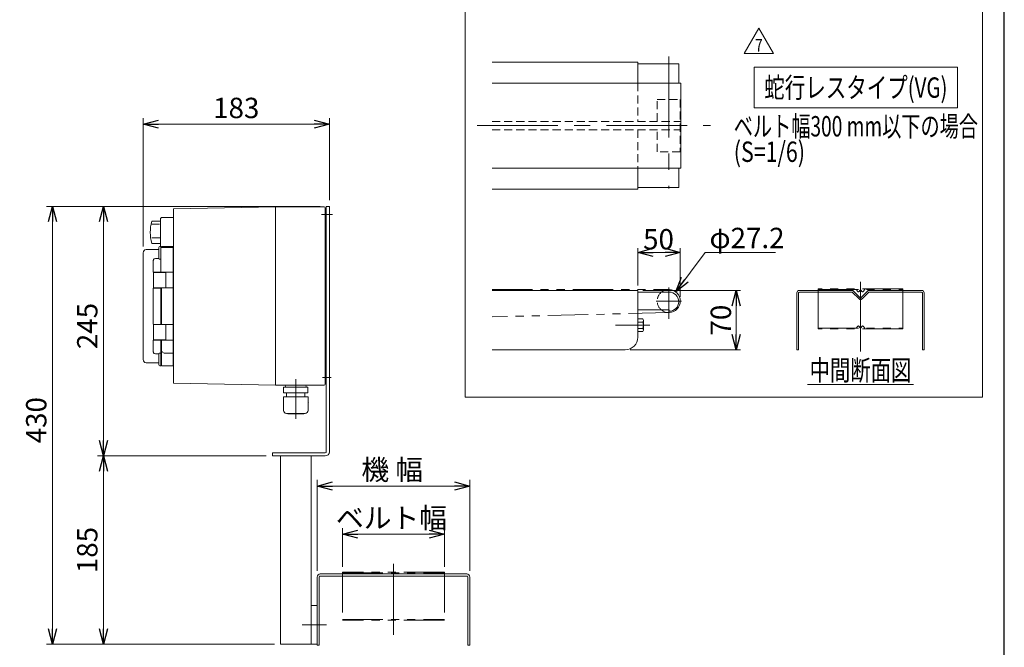
# Model space of a CAD drawing. Units: millimetres. Extents: x -1432 to 1432, y -965 to 965.
# Drawn here: x 440 to 1407, y -269 to 347 of the extents above; entities that cross this region are included whole.
import ezdxf
from ezdxf.enums import TextEntityAlignment as Align

# ---------------------------------------------------------------- set-up
doc = ezdxf.new("R2010")
doc.units = ezdxf.units.MM
doc.header["$LTSCALE"] = 1.25
for name, pattern in [('CENTERX2', [101.6, 63.5, -12.7, 12.7, -12.7]), ('DASHED2', [9.525, 6.35, -3.175]), ('PHANTOM', [63.5, 31.75, -6.35, 6.35, -6.35, 6.35, -6.35])]:
    doc.linetypes.add(name, pattern=pattern)
for name, color, linetype in [('14', 7, 'Continuous'), ('2', 7, 'Continuous'), ('3', 7, 'Continuous'), ('8', 7, 'Continuous'), ('ZUWAKU', 7, 'Continuous')]:
    doc.layers.add(name, color=color, linetype=linetype)
doc.styles.add('dcStyle0', font='ＭＳ Ｐゴシック', dxfattribs={"width": 0.75})
doc.styles.add('dcStyle1', font='txt.shx', dxfattribs={"width": 1.2, "bigfont": 'bigfont'})
doc.dimstyles.new('dc_Diam06', dxfattribs={"dimtxt": 20, "dimasz": 15.00001, "dimexe": 5, "dimexo": 5, "dimgap": 6, "dimtad": 2, "dimtih": 1, "dimtoh": 1, "dimdsep": 46, "dimtxsty": 'dcStyle0', "dimblk1": 'OPEN30', "dimblk2": 'OPEN30', "dimsah": 1, "dimcen": 0.09, "dimclrd": 2, "dimclre": 2, "dimclrt": 2, "dimadec": 0, "dimazin": 2, "dimtfac": 1, "dimtdec": 4, "dimtofl": 0, "dimtmove": 0, "dimatfit": 3, "dimfxl": 1, "dimarcsym": 0})
doc.dimstyles.new('dc_Rotated', dxfattribs={"dimtxt": 20, "dimasz": 15.00001, "dimexe": 6, "dimexo": 5, "dimgap": 5, "dimtad": 3, "dimdsep": 46, "dimtxsty": 'dcStyle0', "dimblk1": 'OPEN30', "dimblk2": 'OPEN30', "dimsah": 1, "dimcen": 0.09, "dimclrd": 2, "dimclre": 2, "dimclrt": 2, "dimadec": 0, "dimazin": 2, "dimtfac": 1, "dimtdec": 4, "dimtmove": 0, "dimatfit": 3, "dimfxl": 1, "dimarcsym": 0})

# ---------------------------------------------------------------- blocks, each defined once
blk = doc.blocks.new('_OPEN30')
at = {"color": 0, "linetype": 'ByBlock', "lineweight": -2}
for p, q in [((-1, 0.267949), (0, 0)), ((0, 0), (-1, -0.267949)), ((0, 0), (-1, 0))]:
    blk.add_line(p, q, dxfattribs=at)
blk = doc.blocks.new('*D18')
at = {"color": 2, "linetype": 'Continuous', "lineweight": 13}
for p, q in [((757.24, -190.46), (757.24, -152.41)), ((857.24, -190.46), (857.24, -152.41)), ((757.24, -158.41), (857.24, -158.41))]:
    blk.add_line(p, q, dxfattribs=at)
at = {"color": 2, "xscale": 15.00001403807643, "yscale": 14.99994684111822}
for p, rotation in [((757.24, -158.41), 180), ((857.24, -158.41), 360)]:
    blk.add_blockref('_OPEN30', p, dxfattribs=dict(at, rotation=rotation))
at = {"color": 4, "insert": (805.32, -152.41), "char_height": 20, "width": 125, "attachment_point": 8, "style": 'dcStyle0'}
blk.add_mtext('\\T1.00;ベルト幅', dxfattribs=at)
blk = doc.blocks.new('*D19')
at = {"color": 2, "linetype": 'Continuous', "lineweight": 13}
for p, q in [((732.24, -194.46), (732.24, -105.1)), ((882.24, -194.46), (882.24, -105.1)), ((732.24, -111.1), (882.24, -111.1))]:
    blk.add_line(p, q, dxfattribs=at)
at = {"color": 2, "xscale": 15.00001403807643, "yscale": 14.99994684111822}
for p, rotation in [((732.24, -111.1), 180), ((882.24, -111.1), 360)]:
    blk.add_blockref('_OPEN30', p, dxfattribs=dict(at, rotation=rotation))
at = {"color": 4, "insert": (806.04, -105.1), "char_height": 20, "width": 87.5, "attachment_point": 8, "style": 'dcStyle0'}
blk.add_mtext('\\T1.00;機 幅', dxfattribs=at)
blk = doc.blocks.new('*D21')
at = {"color": 2, "linetype": 'Continuous', "lineweight": 13}
for p, q in [((682.24, -81.46), (516.35, -81.46)), ((522.35, -266.46), (522.35, -81.46)), ((690.24, -266.46), (516.35, -266.46))]:
    blk.add_line(p, q, dxfattribs=at)
at = {"color": 2, "xscale": 15.00001403807643, "yscale": 14.99994684111822}
for p, rotation in [((522.35, -81.46), 90), ((522.35, -266.46), 270)]:
    blk.add_blockref('_OPEN30', p, dxfattribs=dict(at, rotation=rotation))
at = {"color": 2, "insert": (516.35, -173.96), "char_height": 20, "width": 62.5, "attachment_point": 8, "rotation": 90, "style": 'dcStyle0'}
blk.add_mtext('\\T1.00;185', dxfattribs=at)
blk = doc.blocks.new('*D22')
at = {"color": 2, "linetype": 'Continuous', "lineweight": 13}
for p, q in [((735.24, 163.54), (516.35, 163.54)), ((522.35, -81.46), (522.35, 163.54)), ((682.24, -81.46), (516.35, -81.46))]:
    blk.add_line(p, q, dxfattribs=at)
at = {"color": 2, "xscale": 15.00001403807643, "yscale": 14.99994684111822}
for p, rotation in [((522.35, 163.54), 90), ((522.35, -81.46), 270)]:
    blk.add_blockref('_OPEN30', p, dxfattribs=dict(at, rotation=rotation))
at = {"color": 2, "insert": (516.35, 46.04), "char_height": 20, "width": 62.5, "attachment_point": 8, "rotation": 90, "style": 'dcStyle0'}
blk.add_mtext('\\T1.00;245', dxfattribs=at)
blk = doc.blocks.new('*D23')
at = {"color": 2, "linetype": 'Continuous', "lineweight": 13}
for p, q in [((735.24, 163.54), (466.19, 163.54)), ((472.19, -266.46), (472.19, 163.54)), ((690.24, -266.46), (466.19, -266.46))]:
    blk.add_line(p, q, dxfattribs=at)
at = {"color": 2, "xscale": 15.00001403807643, "yscale": 14.99994684111822}
for p, rotation in [((472.19, 163.54), 90), ((472.19, -266.46), 270)]:
    blk.add_blockref('_OPEN30', p, dxfattribs=dict(at, rotation=rotation))
at = {"color": 2, "insert": (466.19, -46.46), "char_height": 20, "width": 62.5, "attachment_point": 8, "rotation": 90, "style": 'dcStyle0'}
blk.add_mtext('\\T1.00;430', dxfattribs=at)
blk = doc.blocks.new('*D34')
at = {"color": 2, "linetype": 'Continuous', "lineweight": 13}
for p, q in [((561.24, 124.04), (561.24, 250.22)), ((561.24, 244.22), (744.24, 244.22)), ((744.24, 169.54), (744.24, 250.22))]:
    blk.add_line(p, q, dxfattribs=at)
at = {"color": 2, "xscale": 15.00001403807643, "yscale": 14.99994684111822}
for p, rotation in [((561.24, 244.22), 180), ((744.24, 244.22), 360)]:
    blk.add_blockref('_OPEN30', p, dxfattribs=dict(at, rotation=rotation))
at = {"color": 2, "insert": (652.74, 250.22), "char_height": 20, "width": 62.5, "attachment_point": 8, "style": 'dcStyle0'}
blk.add_mtext('\\T1.00;183', dxfattribs=at)
blk = doc.blocks.new('DC_GROUP_W_FB2HUD_S_010_7_30')
at = {"color": 2, "linetype": 'Continuous', "lineweight": 13}
for p, q in [((1151.94, 313.55), (1166.37, 338.55)), ((1166.37, 338.55), (1180.81, 313.55)), ((1180.81, 313.55), (1151.94, 313.55))]:
    blk.add_line(p, q, dxfattribs=at)
at = {"color": 2, "style": 'dcStyle1', "width": 0.741176}
blk.add_text('7', height=12.5, dxfattribs=at).set_placement((1162.62, 315.42), (1170.12, 315.42), align=Align.FIT)
blk = doc.blocks.new('*D65')
at = {"layer": '8', "color": 2, "linetype": 'Continuous', "lineweight": 13}
for p, q in [((1047.43, 86), (1047.43, 122.51)), ((1047.43, 118.34), (1089.09, 118.34)), ((1089.09, 74.75), (1089.09, 122.51))]:
    blk.add_line(p, q, dxfattribs=at)
at = {"layer": '8', "color": 2, "xscale": 15.00001403807643, "yscale": 14.99994684111822}
for p, rotation in [((1047.43, 118.34), 180), ((1089.09, 118.34), 360)]:
    blk.add_blockref('_OPEN30', p, dxfattribs=dict(at, rotation=rotation))
at = {"layer": '8', "color": 2, "insert": (1067.7, 121.26), "char_height": 20, "width": 50, "attachment_point": 8, "style": 'dcStyle0'}
blk.add_mtext('\\T1.00;50', dxfattribs=at)
blk = doc.blocks.new('*D66')
at = {"layer": '8', "color": 2, "linetype": 'Continuous', "lineweight": 13}
for p, q in [((1052.43, 81), (1148.1, 81)), ((1143.94, 22.67), (1143.94, 81)), ((1039.93, 22.67), (1148.1, 22.67))]:
    blk.add_line(p, q, dxfattribs=at)
at = {"layer": '8', "color": 2, "xscale": 15.00001403807643, "yscale": 14.99994684111822}
for p, rotation in [((1143.94, 81), 90), ((1143.94, 22.67), 270)]:
    blk.add_blockref('_OPEN30', p, dxfattribs=dict(at, rotation=rotation))
at = {"layer": '8', "color": 2, "insert": (1138.94, 51.83), "char_height": 20, "width": 50, "attachment_point": 8, "rotation": 90, "style": 'dcStyle0'}
blk.add_mtext('\\T1.00;70', dxfattribs=at)
blk = doc.blocks.new('*D67')
at = {"layer": '8', "color": 2, "linetype": 'Continuous', "lineweight": 13}
for p, q in [((1113.63, 118.34), (1084.57, 79.64)), ((1182.8, 118.34), (1113.63, 118.34))]:
    blk.add_line(p, q, dxfattribs=at)
at = {"layer": '8', "color": 2, "xscale": 15.00001403807643, "yscale": 14.99994684111822, "rotation": 233.0907282874883}
blk.add_blockref('_OPEN30', (1084.57, 79.64), dxfattribs=at)
at = {"layer": '8', "color": 2, "insert": (1117.8, 122.51), "char_height": 20, "width": 100, "attachment_point": 7, "style": 'dcStyle0'}
blk.add_mtext('\\T1.00;φ27.2', dxfattribs=at)
blk = doc.blocks.new('DC_GROUP_W_FB2HUD_S_010_7_32')
at = {"layer": '8', "color": 2, "linetype": 'Continuous', "lineweight": 13}
blk.add_line((1214.18, -11.32), (1318.18, -11.32), dxfattribs=at)
at = {"layer": '8', "color": 2, "style": 'dcStyle0', "width": 0.687758}
blk.add_text('中間断面図', height=20, dxfattribs=at).set_placement((1216.18, -7.32), (1316.18, -7.32), align=Align.FIT)
blk = doc.blocks.new('DC_GROUP_W_FB2HUD_S_010_7_33')
at = {"layer": '8', "color": 2, "linetype": 'Continuous', "lineweight": 13}
for p, q in [((1161.65, 300.21), (1361.65, 300.21)), ((1161.65, 260.21), (1161.65, 300.21)), ((1361.65, 260.21), (1361.65, 300.21)), ((1161.65, 260.21), (1361.65, 260.21))]:
    blk.add_line(p, q, dxfattribs=at)
at = {"layer": '8', "color": 2, "style": 'dcStyle0', "width": 0.759686}
blk.add_text('蛇行レスタイプ(VG)', height=20, dxfattribs=at).set_placement((1171.65, 270.21), (1351.65, 270.21), align=Align.FIT)
blk = doc.blocks.new('DC_GROUP_W_FB2HUD_S_010_7_34')
at = {"layer": '8', "color": 3, "linetype": 'Continuous', "lineweight": 18}
for p, q in [((877.78, 355.21), (1386.11, 355.21)), ((877.78, -23.96), (877.78, 355.21)), ((1386.11, 355.21), (1386.11, -23.96)), ((1386.11, -23.96), (877.78, -23.96))]:
    blk.add_line(p, q, dxfattribs=at)
blk = doc.blocks.new('DC_GROUP_W_FB2HUD_S_010_7_35')
at = {"layer": '8', "color": 7, "linetype": 'Continuous', "lineweight": 13}
for p, q in [((1052.36, 53.09), (1047.43, 53.09)), ((1052.36, 49.96), (1047.43, 49.96)), ((1052.84, 42.14), (1052.84, 51.52)), ((1052.36, 43.7), (1047.43, 43.7)), ((1047.43, 40.58), (1052.36, 40.58))]:
    blk.add_line(p, q, dxfattribs=at)
for centre, radius, start, end in [((1050.08, 51.52), 2.77, 325.61575, 34.38425), ((1042.5, 46.83), 10.35, 342.41205, 17.58795), ((1050.08, 42.14), 2.77, 325.61575, 34.38425)]:
    blk.add_arc(centre, radius, start, end, dxfattribs=at)
blk = doc.blocks.new('DC_GROUP_W_FB2HUD_S_010_7_36')
at = {"layer": '8', "color": 2, "style": 'dcStyle0'}
for s, width, p, p2 in [('ベルト幅300 mm以下の場合', 0.695451, (1141.65, 232.22), (1381.65, 232.22)), ('(S=1/6)', 0.749625, (1141.65, 207.22), (1211.65, 207.22))]:
    blk.add_text(s, height=20, dxfattribs=dict(at, width=width)).set_placement(p, p2, align=Align.FIT)

msp = doc.modelspace()

# ---------------------------------------------------------------- linework, layer by layer
at = {"color": 3, "linetype": 'CENTERX2', "lineweight": 13}
msp.add_line((807.239, -257.101), (807.239, -187.458), dxfattribs=at)
at = {"color": 7, "linetype": 'Continuous', "lineweight": 13}
for p, q in [((732.239, -200.458), (732.239, -267.458)), ((734.239, -267.458), (734.239, -200.458)), ((879.239, -197.458), (735.239, -197.458)), ((735.239, -199.458), (879.239, -199.458)), ((880.239, -200.458), (880.239, -267.458)), ((882.239, -267.458), (882.239, -200.458)), ((732.239, -267.458), (734.239, -267.458)), ((880.239, -267.458), (882.239, -267.458))]:
    msp.add_line(p, q, dxfattribs=at)
at = {"color": 140, "linetype": 'PHANTOM', "lineweight": 13}
for p, q in [((857.239, -195.658), (757.239, -195.658)), ((757.239, -195.658), (757.239, -242.842)), ((757.239, -196.458), (857.239, -196.458)), ((857.239, -195.658), (857.239, -242.842)), ((757.239, -242.042), (857.239, -242.042)), ((857.239, -242.842), (757.239, -242.842))]:
    msp.add_line(p, q, dxfattribs=at)
at = {"color": 7, "linetype": 'Continuous', "lineweight": 13}
for centre, radius, start, end in [((735.239, -200.458), 3, 90, 180), ((735.239, -200.458), 1, 90, 180), ((879.239, -200.458), 3, 0, 90), ((879.239, -200.458), 1, 0, 90)]:
    msp.add_arc(centre, radius, start, end, dxfattribs=at)
at = {"layer": '14', "color": 140, "linetype": 'Continuous', "lineweight": 13}
for p, q in [((691.239, 163.042), (591.239, 161.042)), ((591.239, 161.042), (591.239, -9.958)), ((691.239, 163.042), (739.239, 163.042)), ((691.239, 163.042), (691.239, -11.958)), ((740.239, 162.042), (740.239, -10.958)), ((741.239, 160.542), (740.239, 160.542)), ((569.739, 148.869), (578.239, 148.869)), ((569.739, 145.994), (577.336, 145.994)), ((579.239, 152.76), (578.239, 151.76)), ((578.239, 151.76), (578.239, 124.26)), ((591.239, 152.792), (579.239, 152.792)), ((740.239, 150.542), (741.239, 150.542)), ((569.739, 132.56), (578.239, 132.56)), ((569.739, 127.214), (578.239, 127.214)), ((561.239, 13.042), (561.239, 118.042)), ((575.739, 121.042), (564.239, 121.042)), ((576.739, 112.114), (576.739, 123.042)), ((578.739, 124.042), (577.739, 124.042)), ((578.239, 124.26), (579.239, 123.26)), ((578.739, 124.042), (578.739, 98.692)), ((590.739, 124.042), (579.239, 124.042)), ((579.239, 124.042), (579.239, 123.241)), ((591.239, 123.292), (579.239, 123.292)), ((590.739, 124.042), (590.739, 7.042)), ((591.239, 122.742), (590.739, 122.742)), ((571.239, 99.192), (571.239, 110.316)), ((576.692, 112.435), (573.239, 112.435)), ((576.749, 112.069), (576.739, 112.114)), ((576.779, 112.024), (576.749, 112.069)), ((576.84, 111.97), (576.779, 112.024)), ((576.924, 111.919), (576.84, 111.97)), ((577.028, 111.874), (576.924, 111.919)), ((577.147, 111.835), (577.028, 111.874)), ((577.282, 111.802), (577.147, 111.835)), ((577.425, 111.778), (577.282, 111.802)), ((577.582, 111.763), (577.425, 111.778)), ((577.739, 111.758), (577.582, 111.763)), ((577.739, 111.758), (578.739, 111.758)), ((571.265, 98.392), (571.265, 83.992)), ((578.739, 98.992), (571.439, 98.992)), ((571.565, 98.692), (583.589, 98.692)), ((590.739, 98.842), (579.239, 98.842)), ((579.239, 98.692), (579.239, 98.842)), ((583.489, 98.842), (583.489, 98.692)), ((583.589, 98.692), (583.589, 83.692)), ((571.239, 47.892), (571.239, 83.192)), ((571.439, 83.392), (578.739, 83.392)), ((583.589, 83.692), (571.565, 83.692)), ((578.739, 83.692), (578.739, 47.392)), ((578.966, 81.392), (578.739, 81.392)), ((579.239, 47.392), (579.239, 83.692)), ((579.239, 83.542), (590.739, 83.542)), ((583.489, 83.692), (583.489, 83.542)), ((571.265, 47.092), (571.265, 32.692)), ((578.739, 47.692), (571.439, 47.692)), ((571.565, 47.392), (583.589, 47.392)), ((590.739, 47.542), (579.239, 47.542)), ((583.489, 47.542), (583.489, 47.392)), ((583.589, 47.392), (583.589, 32.392)), ((571.239, 20.767), (571.239, 31.892)), ((571.439, 32.092), (578.739, 32.092)), ((583.589, 32.392), (571.565, 32.392)), ((578.739, 32.392), (578.739, 7.042)), ((579.239, 32.392), (579.239, 7.042)), ((579.239, 32.242), (590.739, 32.242)), ((583.489, 32.392), (583.489, 32.242)), ((564.239, 10.042), (575.739, 10.042)), ((573.239, 18.648), (576.692, 18.648)), ((576.739, 18.969), (576.754, 19.024)), ((576.739, 8.042), (576.739, 18.969)), ((576.754, 19.024), (576.801, 19.082)), ((576.801, 19.082), (576.876, 19.137)), ((576.876, 19.137), (576.982, 19.191)), ((576.982, 19.191), (577.108, 19.237)), ((577.108, 19.237), (577.259, 19.276)), ((577.259, 19.276), (577.413, 19.303)), ((577.413, 19.303), (577.582, 19.32)), ((577.582, 19.32), (577.739, 19.325)), ((577.739, 19.325), (578.739, 19.325)), ((578.966, 10.098), (579.239, 10.166)), ((582.739, 19.327), (590.739, 19.327)), ((577.739, 7.042), (578.739, 7.042)), ((579.239, 7.042), (590.739, 7.042)), ((590.739, 8.342), (591.239, 8.342)), ((741.239, 0.542), (740.239, 0.542)), ((740.239, -9.458), (741.239, -9.458)), ((591.239, -9.958), (691.239, -11.958)), ((691.239, -11.958), (739.239, -11.958))]:
    msp.add_line(p, q, dxfattribs=at)
for centre, radius, start, end in [((739.239, 162.042), 1, 0, 90), ((608.068, 138.042), 39.829, 164.225557, 195.774443), ((564.239, 118.042), 3, 90, 180), ((575.739, 122.042), 1, 270, 0), ((577.739, 123.042), 1, 90, 180), ((573.423, 110.323), 2.184, 153.366756, 180.178607), ((573.283, 110.421), 2.015, 91.247252, 154.063987), ((571.439, 99.192), 0.2, 180, 270), ((571.565, 98.392), 0.3, 90, 180), ((571.439, 83.192), 0.2, 90, 180), ((571.565, 83.992), 0.3, 180, 270), ((571.439, 47.892), 0.2, 180, 270), ((571.565, 47.092), 0.3, 90, 180), ((571.439, 31.892), 0.2, 90, 180), ((571.565, 32.692), 0.3, 180, 270), ((573.42, 20.76), 2.182, 179.804268, 206.65037), ((573.265, 20.635), 1.988, 205.453649, 269.235113), ((582.929, 23.019), 3.697, 176.575846, 267.043632), ((564.239, 13.042), 3, 180, 270), ((575.739, 9.042), 1, 0, 90), ((579.039, 9.807), 0.3, 104, 180), ((577.739, 8.042), 1, 180, 270), ((739.239, -10.958), 1, 270, 0)]:
    msp.add_arc(centre, radius, start, end, dxfattribs=at)
at = {"layer": '2', "color": 3, "linetype": 'CENTERX2', "lineweight": 13}
msp.add_line((711.239, -6.039), (711.239, -45.217), dxfattribs=at)
at = {"layer": '2', "color": 140, "linetype": 'Continuous', "lineweight": 13}
for p, q in [((723.139, -14.158), (699.339, -14.158)), ((699.339, -19.558), (699.339, -14.158)), ((701.189, -12.858), (701.189, -12.958)), ((702.089, -13.858), (720.389, -13.858)), ((702.574, -13.858), (702.214, -14.158)), ((719.904, -13.858), (720.263, -14.158)), ((721.289, -12.858), (721.289, -12.958)), ((723.139, -19.558), (723.139, -14.158)), ((723.339, -23.558), (699.139, -23.558)), ((699.139, -36.758), (699.139, -23.558)), ((723.139, -19.558), (699.339, -19.558)), ((702.239, -19.558), (702.239, -23.558)), ((720.239, -19.558), (720.239, -23.558)), ((723.339, -36.758), (723.339, -23.558)), ((720.339, -39.758), (702.139, -39.758)), ((703.339, -40.158), (703.339, -39.758)), ((719.139, -40.158), (703.339, -40.158)), ((719.139, -40.158), (719.139, -39.758))]:
    msp.add_line(p, q, dxfattribs=at)
for centre, radius, start, end in [((702.089, -12.858), 0.9, 90, 180), ((702.089, -12.958), 0.9, 180, 270), ((720.389, -12.858), 0.9, 0, 90), ((720.389, -12.958), 0.9, 270, 0), ((702.139, -36.758), 3, 180, 270), ((720.339, -36.758), 3, 270, 0)]:
    msp.add_arc(centre, radius, start, end, dxfattribs=at)
at = {"layer": '3', "color": 3, "linetype": 'CENTERX2', "lineweight": 13}
for p, q in [((736.395, 155.542), (747.451, 155.542)), ((737.596, -4.458), (746.055, -4.458)), ((717.551, -247.458), (741.44, -247.458))]:
    msp.add_line(p, q, dxfattribs=at)
at = {"layer": '3', "color": 7, "linetype": 'Continuous', "lineweight": 13}
for p, q in [((741.239, -77.458), (741.239, 163.542)), ((741.239, 163.542), (744.239, 163.542)), ((744.239, -77.458), (744.239, 163.542)), ((688.239, -81.458), (688.239, -78.458)), ((688.239, -78.458), (740.239, -78.458)), ((688.239, -81.458), (740.239, -81.458)), ((696.239, -266.458), (696.239, -81.458)), ((726.239, -266.458), (726.239, -81.458)), ((726.239, -228.458), (732.239, -228.458)), ((696.239, -266.458), (732.239, -266.458))]:
    msp.add_line(p, q, dxfattribs=at)
at = {"layer": '3', "color": 140, "linetype": 'Continuous', "lineweight": 13}
msp.add_line((724.214, -28.959), (724.214, -28.958), dxfattribs=at)
at = {"layer": '3', "color": 7, "linetype": 'Continuous', "lineweight": 13}
for radius in [1, 4]:
    msp.add_arc((740.239, -77.458), radius, 270, 0, dxfattribs=at)
at = {"layer": '8', "color": 3, "linetype": 'CENTERX2', "lineweight": 13}
for p, q in [((1077.762, 310.679), (1077.762, 181.045)), ((889.447, 242.831), (1118.709, 242.831)), ((1266.184, 21.013), (1266.184, 89.332)), ((1077.762, 83.801), (1077.762, 53.065)), ((1065.232, 70.582), (1090.39, 70.582)), ((1059.307, 46.832), (1025.396, 46.832))]:
    msp.add_line(p, q, dxfattribs=at)
at = {"layer": '8', "color": 7, "linetype": 'Continuous', "lineweight": 13}
for p, q in [((1047.428, 305.331), (904.095, 305.331)), ((1047.428, 284.498), (1047.428, 305.331)), ((1087.553, 303.665), (1047.428, 303.665)), ((1087.553, 303.665), (1087.553, 284.498)), ((1089.762, 284.498), (904.095, 284.498)), ((1089.762, 201.165), (1089.762, 284.498)), ((904.095, 201.165), (1089.762, 201.165)), ((1047.428, 180.331), (1047.428, 201.165)), ((1087.553, 181.998), (1087.553, 201.165)), ((904.095, 180.331), (1047.428, 180.331)), ((1047.428, 181.998), (1087.553, 181.998)), ((1047.428, 80.999), (904.095, 80.999)), ((1047.428, 35.165), (1047.428, 80.999)), ((1047.428, 79.332), (1078.178, 79.332)), ((1203.684, 78.499), (1203.684, 22.665)), ((1205.351, 22.665), (1205.351, 78.499)), ((1257.822, 80.999), (1206.184, 80.999)), ((1206.184, 79.332), (1257.822, 79.332)), ((1264.711, 72.615), (1258.116, 79.21)), ((1265.89, 73.793), (1259.295, 80.389)), ((1273.074, 80.389), (1266.479, 73.793)), ((1274.253, 79.21), (1267.658, 72.615)), ((1326.184, 80.999), (1274.547, 80.999)), ((1274.547, 79.332), (1326.184, 79.332)), ((1327.018, 78.499), (1327.018, 22.665)), ((1328.684, 22.665), (1328.684, 78.499)), ((1047.428, 61.832), (1078.178, 61.832)), ((1078.178, 60.582), (1078.178, 61.832)), ((1034.928, 22.665), (904.095, 22.665)), ((1203.684, 22.665), (1205.351, 22.665)), ((1327.018, 22.665), (1328.684, 22.665))]:
    msp.add_line(p, q, dxfattribs=at)
at = {"layer": '8', "color": 4, "linetype": 'DASHED2', "lineweight": 13}
for p, q in [((1047.428, 284.498), (1047.428, 246.998)), ((1066.428, 268.665), (1089.095, 268.665)), ((1066.428, 246.998), (1066.428, 268.665)), ((1089.095, 268.665), (1089.095, 216.998)), ((904.095, 246.998), (1089.095, 246.998)), ((904.095, 238.665), (1089.095, 238.665)), ((1047.428, 238.665), (1047.428, 201.165)), ((1066.428, 216.998), (1066.428, 238.665)), ((1089.095, 216.998), (1066.428, 216.998))]:
    msp.add_line(p, q, dxfattribs=at)
at = {"layer": '8', "color": 140, "linetype": 'PHANTOM', "lineweight": 13}
for p, q in [((904.095, 81.915), (1077.762, 81.915)), ((1307.851, 82.499), (1224.518, 82.499)), ((1224.518, 82.499), (1224.518, 43.179)), ((1224.518, 81.832), (1307.851, 81.832)), ((1263.431, 79.92), (1262.018, 81.832)), ((1265.482, 81.03), (1264.804, 79.967)), ((1266.887, 81.03), (1267.565, 79.967)), ((1268.938, 79.92), (1270.351, 81.832)), ((1307.851, 82.499), (1307.851, 43.179)), ((1078.036, 59.252), (904.095, 55.036)), ((1224.518, 43.846), (1307.851, 43.846)), ((1307.851, 43.179), (1224.518, 43.179)), ((1262.018, 43.846), (1263.431, 45.758)), ((1264.804, 45.711), (1265.482, 44.647)), ((1267.565, 45.711), (1266.887, 44.647)), ((1270.351, 43.846), (1268.938, 45.758))]:
    msp.add_line(p, q, dxfattribs=at)
at = {"layer": '8', "color": 4, "linetype": 'DASHED2', "lineweight": 13}
msp.add_arc((1077.762, 70.582), 11.333, 129.460869, 230.539131, dxfattribs=at)
at = {"layer": '8', "color": 7, "linetype": 'Continuous', "lineweight": 13}
for centre, radius, start, end in [((1077.762, 70.582), 11.333, 230.539131, 129.460869), ((1078.178, 69.957), 9.375, 270, 90), ((1206.184, 78.499), 2.5, 90, 180), ((1206.184, 78.499), 0.833, 90, 180), ((1257.822, 78.915), 2.083, 45, 90), ((1257.822, 78.915), 0.417, 45, 90), ((1274.547, 78.915), 2.083, 90, 135), ((1274.547, 78.915), 0.417, 90, 135), ((1326.184, 78.499), 2.5, 0, 90), ((1326.184, 78.499), 0.833, 0, 90), ((1266.184, 74.088), 2.083, 225, 315), ((1266.184, 74.088), 0.417, 225, 315), ((1034.928, 35.165), 12.5, 270, 0)]:
    msp.add_arc(centre, radius, start, end, dxfattribs=at)
at = {"layer": '8', "color": 140, "linetype": 'PHANTOM', "lineweight": 13}
for centre, start, end in [((1264.101, 80.415), 216.468743, 327.461413), ((1266.184, 80.582), 32.538587, 147.461413), ((1268.268, 80.415), 212.538587, 323.531257), ((1264.101, 45.262), 32.538587, 143.531257), ((1266.184, 45.096), 212.538587, 327.461413), ((1268.268, 45.262), 36.468743, 147.461413)]:
    msp.add_arc(centre, 0.833, start, end, dxfattribs=at)
at = {"layer": 'ZUWAKU', "color": 7, "linetype": 'Continuous', "lineweight": 25}
msp.add_line((1407.5, -940), (1407.5, 940), dxfattribs=at)

# ---------------------------------------------------------------- block references
at = {"linetype": 'Continuous'}
msp.add_blockref('DC_GROUP_W_FB2HUD_S_010_7_30', (0, 0), dxfattribs=at)
at = {"layer": '8', "linetype": 'Continuous'}
for name in ['DC_GROUP_W_FB2HUD_S_010_7_34', 'DC_GROUP_W_FB2HUD_S_010_7_33', 'DC_GROUP_W_FB2HUD_S_010_7_36', 'DC_GROUP_W_FB2HUD_S_010_7_35', 'DC_GROUP_W_FB2HUD_S_010_7_32']:
    msp.add_blockref(name, (0, 0), dxfattribs=at)

# ---------------------------------------------------------------- dimensions: what is measured, and where the dimension line sits
at = {"linetype": 'Continuous', "lineweight": 13}
dim = msp.add_linear_dim(base=(744.239, 244.22), p1=(561.239, 119.042), p2=(744.239, 164.542), dimstyle='dc_Rotated', override={"dimtxt": 20, "dimasz": 15.00001, "dimexe": 6, "dimexo": 5, "dimgap": 6, "dimtad": 3, "dimtih": 0, "dimtoh": 0, "dimdec": 2, "dimlfac": 1, "dimzin": 8, "dimtxsty": 'dcStyle0', "dimblk1": 'OPEN30', "dimblk2": 'OPEN30', "dimsah": 1, "dimclrd": 2, "dimclre": 2, "dimclrt": 2, "dimazin": 2, "dimtofl": 1, "dimtolj": 0, "dimtzin": 8, "dimarcsym": 1}, dxfattribs=at)
dim.commit()
dim.dimension.update_dxf_attribs({"geometry": '*D34', "text_midpoint": (652.739, 244.22), "dimtype": 160})
for base, p1, p2, picture, middle in [((472.186, 163.542), (695.239, -266.458), (740.239, 163.542), '*D23', (472.186, -46.458)), ((522.352, 163.542), (687.239, -81.458), (740.239, 163.542), '*D22', (522.352, 46.042)), ((522.352, -81.458), (695.239, -266.458), (687.239, -81.458), '*D21', (522.352, -173.958))]:
    dim = msp.add_linear_dim(base=base, p1=p1, p2=p2, angle=90, dimstyle='dc_Rotated', override={"dimtxt": 20, "dimasz": 15.00001, "dimexe": 6, "dimexo": 5, "dimgap": 6, "dimtad": 3, "dimtih": 0, "dimtoh": 0, "dimdec": 2, "dimlfac": 1, "dimzin": 8, "dimtxsty": 'dcStyle0', "dimblk1": 'OPEN30', "dimblk2": 'OPEN30', "dimsah": 1, "dimclrd": 2, "dimclre": 2, "dimclrt": 2, "dimazin": 2, "dimtofl": 1, "dimtolj": 0, "dimtzin": 8, "dimarcsym": 1}, dxfattribs=at)
    dim.commit()
    dim.dimension.update_dxf_attribs({"geometry": picture, "text_midpoint": middle, "dimtype": 160})
for base, p1, p2, text, picture, middle in [((882.239, -111.098), (732.239, -199.458), (882.239, -199.458), '機 幅', '*D19', (806.041, -111.098)), ((857.239, -158.41), (757.239, -195.458), (857.239, -195.458), 'ベルト幅', '*D18', (805.321, -158.41))]:
    dim = msp.add_linear_dim(base=base, p1=p1, p2=p2, text=text, dimstyle='dc_Rotated', override={"dimtxt": 20, "dimasz": 15.00001, "dimexe": 6, "dimexo": 5, "dimgap": 6, "dimtad": 3, "dimtih": 0, "dimtoh": 0, "dimdec": 2, "dimlfac": 1, "dimzin": 8, "dimtxsty": 'dcStyle0', "dimblk1": 'OPEN30', "dimblk2": 'OPEN30', "dimsah": 1, "dimclrd": 2, "dimclre": 2, "dimclrt": 4, "dimazin": 2, "dimtofl": 1, "dimtolj": 0, "dimtzin": 8, "dimarcsym": 1}, dxfattribs=at)
    dim.commit()
    dim.dimension.update_dxf_attribs({"geometry": picture, "text_midpoint": middle, "dimtype": 160})
at = {"layer": '8', "linetype": 'Continuous', "lineweight": 13}
dim = msp.add_linear_dim(base=(1089.095, 118.34), p1=(1047.428, 80.999), p2=(1089.095, 69.749), text='50', dimstyle='dc_Rotated', override={"dimtxt": 20, "dimasz": 15.00001, "dimexe": 4.166667, "dimexo": 5, "dimgap": 2.916667, "dimtad": 3, "dimtih": 0, "dimtoh": 0, "dimdec": 2, "dimlfac": 1, "dimzin": 8, "dimtxsty": 'dcStyle0', "dimblk1": 'OPEN30', "dimblk2": 'OPEN30', "dimsah": 1, "dimclrd": 2, "dimclre": 2, "dimclrt": 2, "dimazin": 2, "dimtofl": 1, "dimtolj": 0, "dimtzin": 8, "dimarcsym": 1}, dxfattribs=at)
dim.commit()
dim.dimension.update_dxf_attribs({"geometry": '*D65', "text_midpoint": (1067.7, 118.34), "dimtype": 160})
dim = msp.add_diameter_dim_2p(p1=(1070.955, 61.52), p2=(1084.568, 79.644), text='φ27.2', dimstyle='dc_Diam06', override={"dimtxt": 20, "dimasz": 15.00001, "dimexe": 5, "dimexo": 5, "dimgap": 4.166667, "dimtad": 2, "dimdec": 2, "dimlfac": 1, "dimzin": 8, "dimtxsty": 'dcStyle0', "dimblk1": 'OPEN30', "dimblk2": 'OPEN30', "dimsah": 1, "dimclrd": 2, "dimclre": 2, "dimclrt": 2, "dimazin": 2, "dimtolj": 0, "dimtzin": 8, "dimarcsym": 1}, dxfattribs=at)
dim.commit()
dim.dimension.update_dxf_attribs({"geometry": '*D67', "text_midpoint": (1147.798, 118.34), "dimtype": 163})
dim = msp.add_linear_dim(base=(1143.936, 80.999), p1=(1034.928, 22.665), p2=(1047.428, 80.999), angle=90, text='70', dimstyle='dc_Rotated', override={"dimtxt": 20, "dimasz": 15.00001, "dimexe": 4.166667, "dimexo": 5, "dimgap": 5, "dimtad": 3, "dimtih": 0, "dimtoh": 0, "dimdec": 2, "dimlfac": 1, "dimzin": 8, "dimtxsty": 'dcStyle0', "dimblk1": 'OPEN30', "dimblk2": 'OPEN30', "dimsah": 1, "dimclrd": 2, "dimclre": 2, "dimclrt": 2, "dimazin": 2, "dimtofl": 1, "dimtolj": 0, "dimtzin": 8, "dimarcsym": 1}, dxfattribs=at)
dim.commit()
dim.dimension.update_dxf_attribs({"geometry": '*D66', "text_midpoint": (1143.936, 51.832), "dimtype": 160})

doc.saveas('drawing.dxf')
